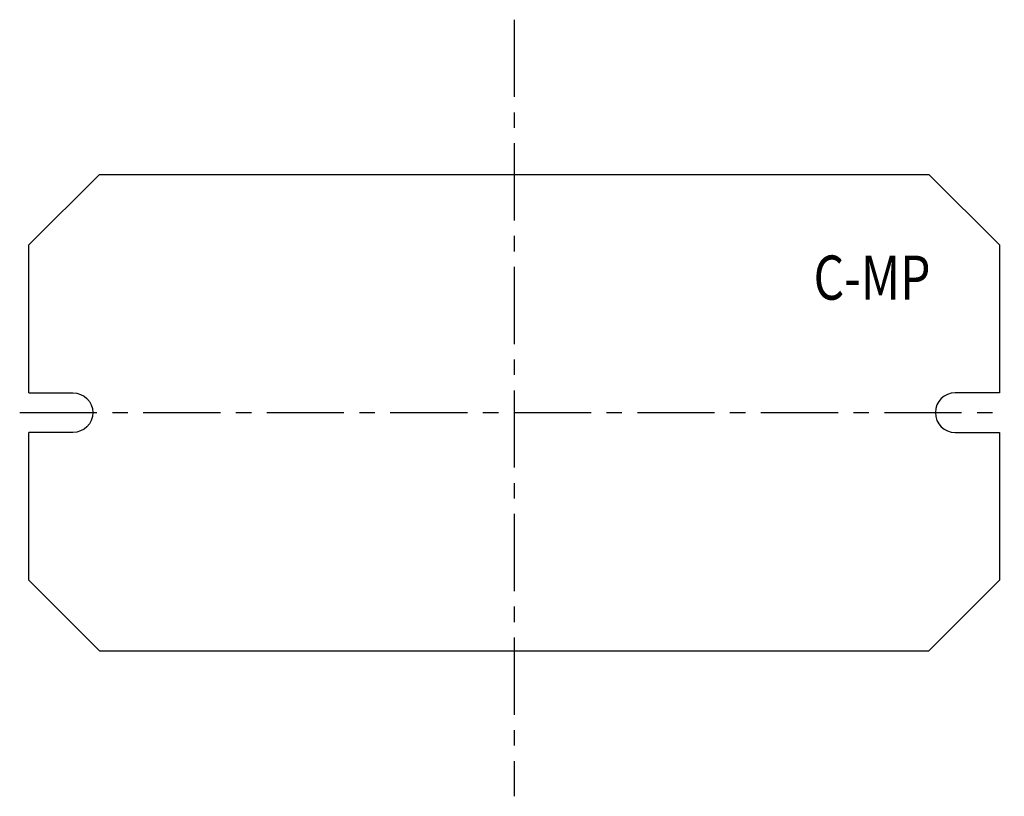
# Model space of a CAD drawing. Extents: x -522 to -410, y 134 to 222.
import ezdxf

# ---------------------------------------------------------------- set-up
doc = ezdxf.new("R2010")
doc.units = 0
doc.header["$LTSCALE"] = 7
doc.linetypes.add('CENTER', pattern=[2, 1.25, -0.25, 0.25, -0.25])
doc.layers.add('L1', color=2, linetype='CONTINUOUS')
doc.layers.add('L6', color=1, linetype='CENTER')
doc.styles.add('SIMPLEX', font='simplex')

msp = doc.modelspace()

# ---------------------------------------------------------------- linework, layer by layer
at = {"layer": 'L1'}
for p, q in [((-521.02, 196.23), (-513.02, 204.23)), ((-513.02, 204.23), (-419.02, 204.23)), ((-419.02, 204.23), (-411.02, 196.23)), ((-521.02, 179.48), (-521.02, 196.23)), ((-411.02, 196.23), (-411.02, 179.48)), ((-521.02, 158.23), (-521.02, 174.98)), ((-411.02, 174.98), (-411.02, 158.23)), ((-513.02, 150.23), (-521.02, 158.23)), ((-411.02, 158.23), (-419.02, 150.23)), ((-513.02, 150.23), (-419.02, 150.23))]:
    msp.add_line(p, q, dxfattribs=at)
for points in [[(-521.02, 179.48), (-516.02, 179.48, -1), (-516.02, 174.98), (-521.02, 174.98)], [(-411.02, 179.48), (-416.02, 179.48, 1), (-416.02, 174.98), (-411.02, 174.98)]]:
    msp.add_lwpolyline(points, format="xyb", dxfattribs=at)
at = {"layer": 'L6'}
msp.add_line((-466.02, 221.75), (-466.02, 133.76), dxfattribs=at)
msp.add_lwpolyline([(-522.05, 177.23), (-410.46, 177.23)], dxfattribs=at)

# ---------------------------------------------------------------- texts
at = {"layer": 'L1', "style": 'SIMPLEX', "width": 0.8}
msp.add_text('C-MP', height=5, dxfattribs=at).set_placement((-432.08, 190.03))

doc.saveas('drawing.dxf')
